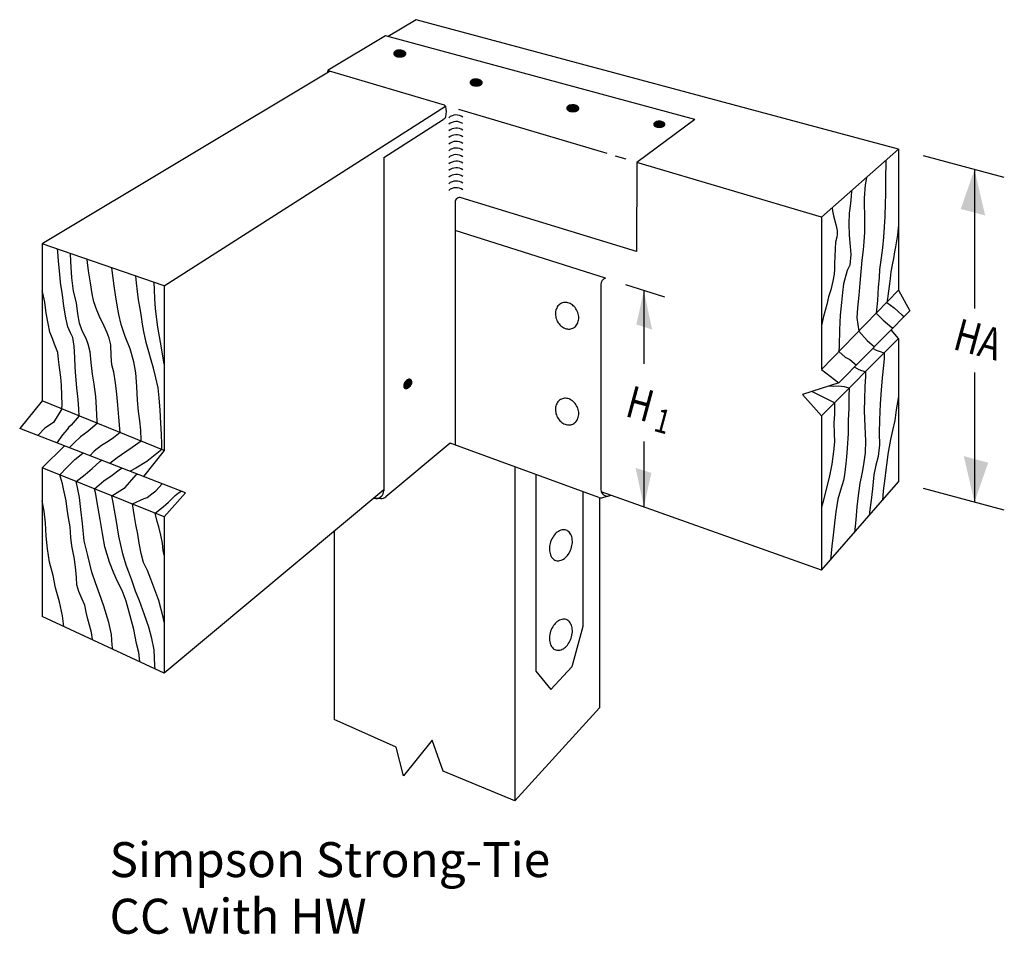
# Model space of a CAD drawing. Units: inches. Extents: x 1.66 to 7.85, y 1.2 to 6.96.
import ezdxf
from ezdxf.enums import TextEntityAlignment as Align

# ---------------------------------------------------------------- set-up
doc = ezdxf.new("R2010")
doc.units = ezdxf.units.IN
doc.header["$LTSCALE"] = 0.2
doc.header["$MEASUREMENT"] = 0
doc.layers.get('0').update_dxf_attribs({"linetype": 'CONTINUOUS'})
doc.styles.get("Standard").update_dxf_attribs({"font": 'ROMANS.SHX'})

msp = doc.modelspace()

# ---------------------------------------------------------------- linework, layer by layer
for p, q in [((4.153984, 6.955152), (3.977178, 6.849119)), ((7.189743, 6.140437), (4.153984, 6.955152)), ((3.960163, 6.853731), (3.600393, 6.637972)), ((5.906276, 6.326158), (3.960163, 6.853731)), ((4.332239, 6.416241), (3.608384, 6.631243)), ((3.612059, 6.630152), (1.800189, 5.543548)), ((3.595536, 6.629396), (3.595536, 6.620243)), ((2.567885, 5.279994), (4.338373, 6.411051)), ((5.355957, 6.112173), (4.422799, 6.389343)), ((3.949309, 6.088506), (4.323105, 6.327302)), ((5.906276, 6.326158), (5.541293, 6.057123)), ((7.189743, 6.140437), (6.704024, 5.711765)), ((7.189743, 6.140437), (7.190067, 5.252597)), ((3.949309, 6.088506), (3.949309, 3.990674)), ((5.474368, 6.077002), (5.407345, 6.096909)), ((7.854997, 5.961901), (7.345469, 6.098644)), ((5.541293, 6.057123), (5.540515, 5.496025)), ((6.704024, 5.711765), (5.541293, 6.057123)), ((7.667275, 6.01228), (7.667275, 5.138157)), ((5.540515, 5.496025), (4.437464, 5.834822)), ((4.398656, 5.806144), (4.398656, 4.277681)), ((6.704024, 5.711765), (6.704024, 4.754202)), ((5.344554, 5.327666), (4.398656, 5.627635)), ((1.800189, 5.543548), (1.800189, 4.556434)), ((2.567885, 5.279994), (1.800189, 5.543548)), ((2.567885, 5.279994), (2.567885, 4.244109)), ((5.316175, 5.289391), (5.316175, 3.99714)), ((5.719198, 5.208856), (5.472071, 5.287227)), ((5.586387, 5.250974), (5.586387, 4.789429)), ((7.190067, 5.252597), (6.704024, 4.754202)), ((7.190067, 5.252597), (7.261317, 5.122523)), ((7.261317, 5.122523), (6.813747, 4.669324)), ((7.189743, 4.948222), (7.143073, 5.002792)), ((7.189743, 4.948222), (6.704024, 4.461473)), ((7.189743, 4.948222), (7.189743, 4.047184)), ((6.704024, 4.754202), (6.813747, 4.669324)), ((7.667275, 4.734082), (7.667275, 3.919028)), ((6.813747, 4.669324), (6.584879, 4.596857)), ((6.584879, 4.596857), (6.704024, 4.461473)), ((1.800189, 4.556434), (1.657877, 4.381364)), ((2.567885, 4.244109), (1.800189, 4.556434)), ((6.704024, 4.461473), (6.704024, 3.490062)), ((2.701267, 3.977714), (1.657877, 4.381364)), ((4.366921, 4.28925), (3.963224, 3.952288)), ((5.30363, 3.947765), (4.366921, 4.28925)), ((5.586387, 4.301331), (5.586387, 3.888564)), ((1.939286, 4.272497), (1.800189, 4.134416)), ((2.567885, 4.244109), (2.437951, 4.079582)), ((1.800189, 4.134416), (1.800189, 3.199296)), ((2.567885, 3.82694), (1.800189, 4.134416)), ((4.773925, 4.140873), (4.773925, 2.038184)), ((4.905997, 4.092726), (4.905997, 2.854875)), ((6.704024, 3.490062), (7.189743, 4.047184)), ((3.949309, 3.996222), (2.567885, 2.843161)), ((2.701267, 3.977714), (2.567885, 3.82694)), ((5.202088, 3.984783), (5.202088, 3.13654)), ((6.704024, 3.490062), (5.318349, 3.984135)), ((7.854997, 3.868648), (7.345469, 4.005392)), ((3.931184, 3.940674), (3.882759, 3.940674)), ((5.308111, 3.946423), (5.308111, 2.624179)), ((5.328952, 3.947071), (5.379366, 3.962378)), ((2.567885, 3.82694), (2.567885, 2.843161)), ((3.637, 3.735541), (3.637, 2.551156)), ((2.567885, 2.843161), (1.800189, 3.199296)), ((5.202088, 3.13654), (5.132169, 2.882041)), ((4.905997, 2.854875), (5.001275, 2.739368)), ((5.132169, 2.882041), (5.001275, 2.739368)), ((5.308111, 2.624179), (4.773925, 2.038184)), ((4.027104, 2.376697), (3.637, 2.551156)), ((4.253114, 2.420887), (4.073257, 2.196698)), ((4.323284, 2.225904), (4.253114, 2.420887)), ((4.073257, 2.196698), (4.027104, 2.376697)), ((4.773925, 2.038184), (4.323284, 2.225904))]:
    msp.add_line(p, q)
at = {"color": 0}
for p, q in [((4.018854, 6.755), (4.081105, 6.755)), ((4.020132, 6.756), (4.079775, 6.756)), ((4.021583, 6.757), (4.078256, 6.757)), ((4.023263, 6.758), (4.07651, 6.758)), ((4.025194, 6.759), (4.074549, 6.759)), ((4.027396, 6.76), (4.072303, 6.76)), ((4.029992, 6.761), (4.069642, 6.761)), ((4.033247, 6.762), (4.066264, 6.762)), ((4.03786, 6.763), (4.061597, 6.763)), ((4.047229, 6.764), (4.052228, 6.764)), ((4.011788, 6.743), (4.088755, 6.743)), ((4.011793, 6.742), (4.088799, 6.742)), ((4.011861, 6.744), (4.088633, 6.744)), ((4.011877, 6.741), (4.088764, 6.741)), ((4.012013, 6.745), (4.088429, 6.745)), ((4.01204, 6.74), (4.088651, 6.74)), ((4.012248, 6.746), (4.08814, 6.746)), ((4.012287, 6.739), (4.088457, 6.739)), ((4.01257, 6.747), (4.08776, 6.747)), ((4.012621, 6.738), (4.088178, 6.738)), ((4.012987, 6.748), (4.087279, 6.748)), ((4.013052, 6.737), (4.087809, 6.737)), ((4.013509, 6.749), (4.086683, 6.749)), ((4.013589, 6.736), (4.08734, 6.736)), ((4.014152, 6.75), (4.085968, 6.75)), ((4.01425, 6.735), (4.086758, 6.735)), ((4.014917, 6.751), (4.085177, 6.751)), ((4.015006, 6.734), (4.086047, 6.734)), ((4.01576, 6.752), (4.084307, 6.752)), ((4.015836, 6.733), (4.085242, 6.733)), ((4.016688, 6.753), (4.083348, 6.753)), ((4.01675, 6.732), (4.084357, 6.732)), ((4.017714, 6.754), (4.082287, 6.754)), ((4.017759, 6.731), (4.083381, 6.731)), ((4.018879, 6.73), (4.082299, 6.73)), ((4.020133, 6.729), (4.081092, 6.729)), ((4.021553, 6.728), (4.079731, 6.728)), ((4.023189, 6.727), (4.078172, 6.727)), ((4.02504, 6.726), (4.07636, 6.726)), ((4.027135, 6.725), (4.074301, 6.725)), ((4.02957, 6.724), (4.071918, 6.724)), ((4.032539, 6.723), (4.069036, 6.723)), ((4.036498, 6.722), (4.065204, 6.722)), ((4.042343, 6.721), (4.059359, 6.721)), ((4.49618, 6.569), (4.565697, 6.569)), ((4.49706, 6.57), (4.564789, 6.57)), ((4.49803, 6.571), (4.563786, 6.571)), ((4.499104, 6.572), (4.562674, 6.572)), ((4.500303, 6.573), (4.561429, 6.573)), ((4.501653, 6.574), (4.560021, 6.574)), ((4.503197, 6.575), (4.558401, 6.575)), ((4.504993, 6.576), (4.556563, 6.576)), ((4.507035, 6.577), (4.554486, 6.577)), ((4.509392, 6.578), (4.552077, 6.578)), ((4.512233, 6.579), (4.549152, 6.579)), ((4.515978, 6.58), (4.545274, 6.58)), ((4.521622, 6.581), (4.53963, 6.581)), ((4.492679, 6.56), (4.569686, 6.56)), ((4.492708, 6.561), (4.569608, 6.561)), ((4.492727, 6.559), (4.569687, 6.559)), ((4.492816, 6.562), (4.56945, 6.562)), ((4.492855, 6.558), (4.569609, 6.558)), ((4.493005, 6.563), (4.569209, 6.563)), ((4.493064, 6.557), (4.569451, 6.557)), ((4.493278, 6.564), (4.56888, 6.564)), ((4.493358, 6.556), (4.569211, 6.556)), ((4.493642, 6.565), (4.568456, 6.565)), ((4.493745, 6.555), (4.568883, 6.555)), ((4.494104, 6.566), (4.567926, 6.566)), ((4.494233, 6.554), (4.568459, 6.554)), ((4.494677, 6.567), (4.567273, 6.567)), ((4.494837, 6.553), (4.56793, 6.553)), ((4.49538, 6.568), (4.566522, 6.568)), ((4.495558, 6.552), (4.567278, 6.552)), ((4.496354, 6.551), (4.566508, 6.551)), ((4.497229, 6.55), (4.56566, 6.55)), ((4.498194, 6.549), (4.564726, 6.549)), ((4.499262, 6.548), (4.563693, 6.548)), ((4.500453, 6.547), (4.562545, 6.547)), ((4.501794, 6.546), (4.561257, 6.546)), ((4.503326, 6.545), (4.559793, 6.545)), ((4.505086, 6.544), (4.558096, 6.544)), ((4.507064, 6.543), (4.55615, 6.543)), ((4.509331, 6.542), (4.553927, 6.542)), ((4.512026, 6.541), (4.551299, 6.541)), ((4.515471, 6.54), (4.547985, 6.54)), ((4.52025, 6.539), (4.543247, 6.539)), ((5.101102, 6.398), (5.178112, 6.398)), ((5.101125, 6.399), (5.17804, 6.399)), ((5.101157, 6.397), (5.178106, 6.397)), ((5.101227, 6.4), (5.177888, 6.4)), ((5.101291, 6.396), (5.178021, 6.396)), ((5.101409, 6.401), (5.177654, 6.401)), ((5.101507, 6.395), (5.177857, 6.395)), ((5.101675, 6.402), (5.177333, 6.402)), ((5.101809, 6.394), (5.17761, 6.394)), ((5.102031, 6.403), (5.176917, 6.403)), ((5.102203, 6.393), (5.177274, 6.393)), ((5.102484, 6.404), (5.176396, 6.404)), ((5.1027, 6.392), (5.176843, 6.392)), ((5.103048, 6.405), (5.175754, 6.405)), ((5.103314, 6.391), (5.176304, 6.391)), ((5.10374, 6.406), (5.175009, 6.406)), ((5.104042, 6.39), (5.175641, 6.39)), ((5.104534, 6.407), (5.17419, 6.407)), ((5.104845, 6.389), (5.174864, 6.389)), ((5.105407, 6.408), (5.173289, 6.408)), ((5.105727, 6.388), (5.174009, 6.388)), ((5.106369, 6.409), (5.172295, 6.409)), ((5.106699, 6.387), (5.173068, 6.387)), ((5.107434, 6.41), (5.171192, 6.41)), ((5.107777, 6.386), (5.172026, 6.386)), ((5.108621, 6.411), (5.16996, 6.411)), ((5.108979, 6.385), (5.170867, 6.385)), ((5.109958, 6.412), (5.168566, 6.412)), ((5.110334, 6.384), (5.169567, 6.384)), ((5.111484, 6.413), (5.166965, 6.413)), ((5.113259, 6.414), (5.165144, 6.414)), ((5.115279, 6.415), (5.163089, 6.415)), ((5.117606, 6.416), (5.160713, 6.416)), ((5.120398, 6.417), (5.157842, 6.417)), ((5.124036, 6.418), (5.154063, 6.418)), ((5.129452, 6.419), (5.148645, 6.419)), ((5.111885, 6.383), (5.168086, 6.383)), ((5.113662, 6.382), (5.166368, 6.382)), ((5.11566, 6.381), (5.164402, 6.381)), ((5.117955, 6.38), (5.162151, 6.38)), ((5.120696, 6.379), (5.159481, 6.379)), ((5.124229, 6.378), (5.156086, 6.378)), ((5.129159, 6.377), (5.151183, 6.377)), ((5.648639, 6.297), (5.717949, 6.297)), ((5.648654, 6.298), (5.717885, 6.298)), ((5.648712, 6.296), (5.717925, 6.296)), ((5.648755, 6.299), (5.717734, 6.299)), ((5.648873, 6.295), (5.717814, 6.295)), ((5.648947, 6.3), (5.71749, 6.3)), ((5.649126, 6.294), (5.717614, 6.294)), ((5.649232, 6.301), (5.717148, 6.301)), ((5.649479, 6.293), (5.717318, 6.293)), ((5.649619, 6.302), (5.716699, 6.302)), ((5.64994, 6.292), (5.716919, 6.292)), ((5.65012, 6.303), (5.716126, 6.303)), ((5.650527, 6.291), (5.716406, 6.291)), ((5.650753, 6.304), (5.71542, 6.304)), ((5.651244, 6.29), (5.715758, 6.29)), ((5.65152, 6.305), (5.714627, 6.305)), ((5.652047, 6.289), (5.714981, 6.289)), ((5.652374, 6.306), (5.713745, 6.306)), ((5.652938, 6.288), (5.714117, 6.288)), ((5.653326, 6.307), (5.712762, 6.307)), ((5.653933, 6.287), (5.713154, 6.287)), ((5.654391, 6.308), (5.711659, 6.308)), ((5.65505, 6.286), (5.712076, 6.286)), ((5.655594, 6.309), (5.71041, 6.309)), ((5.656316, 6.285), (5.710857, 6.285)), ((5.656968, 6.31), (5.708975, 6.31)), ((5.657774, 6.284), (5.709462, 6.284)), ((5.658572, 6.311), (5.707297, 6.311)), ((5.659478, 6.283), (5.70783, 6.283)), ((5.660457, 6.312), (5.705379, 6.312)), ((5.661422, 6.282), (5.705916, 6.282)), ((5.662636, 6.313), (5.70316, 6.313)), ((5.66368, 6.281), (5.703701, 6.281)), ((5.665249, 6.314), (5.700479, 6.314)), ((5.666424, 6.28), (5.701028, 6.28)), ((5.668647, 6.315), (5.696946, 6.315)), ((5.670086, 6.279), (5.697505, 6.279)), ((5.673807, 6.316), (5.691768, 6.316)), ((5.675551, 6.278), (5.692045, 6.278)), ((4.07454, 4.651), (4.116785, 4.651)), ((4.074547, 4.652), (4.117523, 4.652)), ((4.074573, 4.65), (4.116008, 4.65)), ((4.074596, 4.653), (4.118226, 4.653)), ((4.074647, 4.649), (4.115192, 4.649)), ((4.074685, 4.654), (4.118894, 4.654)), ((4.074763, 4.648), (4.114334, 4.648)), ((4.074805, 4.655), (4.119531, 4.655)), ((4.074954, 4.656), (4.120135, 4.656)), ((4.075131, 4.657), (4.12071, 4.657)), ((4.075338, 4.658), (4.121256, 4.658)), ((4.075575, 4.659), (4.121775, 4.659)), ((4.075841, 4.66), (4.122266, 4.66)), ((4.076139, 4.661), (4.122731, 4.661)), ((4.076469, 4.662), (4.123171, 4.662)), ((4.076832, 4.663), (4.123583, 4.663)), ((4.077228, 4.664), (4.123959, 4.664)), ((4.077657, 4.665), (4.124303, 4.665)), ((4.078112, 4.666), (4.124615, 4.666)), ((4.078592, 4.667), (4.124895, 4.667)), ((4.079099, 4.668), (4.125144, 4.668)), ((4.079633, 4.669), (4.125363, 4.669)), ((4.080195, 4.67), (4.125553, 4.67)), ((4.080787, 4.671), (4.125714, 4.671)), ((4.08141, 4.672), (4.125846, 4.672)), ((4.082064, 4.673), (4.12595, 4.673)), ((4.082752, 4.674), (4.126016, 4.674)), ((4.083475, 4.675), (4.126041, 4.675)), ((4.084235, 4.676), (4.126025, 4.676)), ((4.085034, 4.677), (4.125969, 4.677)), ((4.085874, 4.678), (4.12587, 4.678)), ((4.086759, 4.679), (4.125731, 4.679)), ((4.08769, 4.68), (4.125548, 4.68)), ((4.088673, 4.681), (4.125322, 4.681)), ((4.08971, 4.682), (4.125051, 4.682)), ((4.090807, 4.683), (4.124734, 4.683)), ((4.091969, 4.684), (4.12435, 4.684)), ((4.093205, 4.685), (4.123867, 4.685)), ((4.094538, 4.686), (4.123273, 4.686)), ((4.096013, 4.687), (4.122549, 4.687)), ((4.097666, 4.688), (4.121664, 4.688)), ((4.09955, 4.689), (4.120569, 4.689)), ((4.101761, 4.69), (4.119162, 4.69)), ((4.104559, 4.691), (4.117187, 4.691)), ((4.074921, 4.647), (4.11343, 4.647)), ((4.075122, 4.646), (4.112477, 4.646)), ((4.075367, 4.645), (4.111472, 4.645)), ((4.075657, 4.644), (4.11041, 4.644)), ((4.075997, 4.643), (4.109286, 4.643)), ((4.076422, 4.642), (4.108093, 4.642)), ((4.07695, 4.641), (4.106822, 4.641)), ((4.077597, 4.64), (4.105432, 4.64)), ((4.078385, 4.639), (4.103886, 4.639)), ((4.079351, 4.638), (4.102144, 4.638)), ((4.080562, 4.637), (4.100136, 4.637)), ((4.08216, 4.636), (4.097737, 4.636)), ((4.084613, 4.635), (4.094358, 4.635))]:
    msp.add_line(p, q, dxfattribs=at)
for points in [[(4.011782, 6.742725, 0.159324), (4.014167, 6.735115, 0.106389), (4.022873, 6.727182, 0.071287), (4.034566, 6.722448, 0.05761), (4.050024, 6.72047, 0.05761), (4.065525, 6.72207, 0.071287), (4.077331, 6.726519, 0.106389), (4.086227, 6.734237, 0.159324), (4.088798, 6.741786, 0.159324), (4.086412, 6.749395, 0.106389), (4.077707, 6.757328, 0.071287), (4.066013, 6.762063, 0.05761), (4.050555, 6.764041, 0.05761), (4.035054, 6.76244, 0.071287), (4.023248, 6.757992, 0.106389), (4.014352, 6.750273, 0.159324)], [(4.492679, 6.560279, 0.159324), (4.495065, 6.55267, 0.106389), (4.50377, 6.544736, 0.071287), (4.515464, 6.540002, 0.05761), (4.530922, 6.538024, 0.05761), (4.546423, 6.539624, 0.071287), (4.558229, 6.544073, 0.106389), (4.567125, 6.551791, 0.159324), (4.569695, 6.55934, 0.159324), (4.56731, 6.566949, 0.106389), (4.558604, 6.574882, 0.071287), (4.54691, 6.579617, 0.05761), (4.531453, 6.581595, 0.05761), (4.515951, 6.579994, 0.071287), (4.504146, 6.575546, 0.106389), (4.495249, 6.567827, 0.159324)], [(5.101102, 6.398361, 0.159324), (5.103487, 6.390751, 0.106389), (5.112193, 6.382818, 0.071287), (5.123886, 6.378084, 0.05761), (5.139344, 6.376106, 0.05761), (5.154845, 6.377706, 0.071287), (5.166651, 6.382155, 0.106389), (5.175547, 6.389873, 0.159324), (5.178118, 6.397422, 0.159324), (5.175732, 6.405031, 0.106389), (5.167027, 6.412964, 0.071287), (5.155333, 6.417699, 0.05761), (5.139875, 6.419677, 0.05761), (5.124374, 6.418076, 0.071287), (5.112568, 6.413628, 0.106389), (5.103672, 6.405909, 0.159324)], [(5.648635, 6.297475, 0.159324), (5.650782, 6.290626, 0.106389), (5.658617, 6.283487, 0.071287), (5.669142, 6.279225, 0.05761), (5.683054, 6.277445, 0.05761), (5.697005, 6.278886, 0.071287), (5.70763, 6.282889, 0.106389), (5.715637, 6.289836, 0.159324), (5.71795, 6.29663, 0.159324), (5.715803, 6.303478, 0.106389), (5.707968, 6.310618, 0.071287), (5.697444, 6.314879, 0.05761), (5.683532, 6.316659, 0.05761), (5.669581, 6.315219, 0.071287), (5.658955, 6.311215, 0.106389), (5.650949, 6.304268, 0.159324)], [(5.067077, 5.170088, 0.118023), (5.045887, 5.153446, 0.104553), (5.032377, 5.126297, 0.089837), (5.030067, 5.095215, 0.081629), (5.039134, 5.062182, 0.081629), (5.058296, 5.033789, 0.089837), (5.083388, 5.0153, 0.104553), (5.112789, 5.007872, 0.118023), (5.139217, 5.013114, 0.118023), (5.160407, 5.029755, 0.104553), (5.173917, 5.056904, 0.089837), (5.176228, 5.087987, 0.081629), (5.167161, 5.12102, 0.081629), (5.147999, 5.149413, 0.089837), (5.122907, 5.167902, 0.104553), (5.093506, 5.17533, 0.118023)], [(4.120273, 4.689234, 0.147277), (4.113158, 4.691932, 0.107139), (4.10291, 4.690451, 0.07651), (4.093323, 4.685093, 0.063465), (4.084013, 4.675713, 0.063465), (4.077353, 4.664297, 0.07651), (4.07465, 4.653652, 0.107139), (4.075864, 4.643369, 0.147277), (4.080306, 4.637192, 0.147277), (4.08742, 4.634494, 0.107139), (4.097668, 4.635974, 0.07651), (4.107256, 4.641333, 0.063465), (4.116566, 4.650713, 0.063465), (4.123226, 4.662129, 0.07651), (4.125929, 4.672774, 0.107139), (4.124715, 4.683057, 0.147277)], [(5.067077, 4.567242, 0.118023), (5.045887, 4.550601, 0.104553), (5.032377, 4.523452, 0.089837), (5.030067, 4.49237, 0.081629), (5.039134, 4.459337, 0.081629), (5.058296, 4.430944, 0.089837), (5.083388, 4.412455, 0.104553), (5.112789, 4.405026, 0.118023), (5.139217, 4.410269, 0.118023), (5.160407, 4.42691, 0.104553), (5.173917, 4.454059, 0.089837), (5.176228, 4.485142, 0.081629), (5.167161, 4.518174, 0.081629), (5.147999, 4.546567, 0.089837), (5.122907, 4.565056, 0.104553), (5.093506, 4.572485, 0.118023)], [(5.096676, 3.74285, 0.138452), (5.071216, 3.744177, 0.107068), (5.041565, 3.730347, 0.080462), (5.017843, 3.705413, 0.068277), (4.99974, 3.6692, 0.068277), (4.992059, 3.629449, 0.080462), (4.995702, 3.595226, 0.107068), (5.010808, 3.566205, 0.138452), (5.031815, 3.55176, 0.138452), (5.057275, 3.550433, 0.107068), (5.086926, 3.564263, 0.080462), (5.110649, 3.589197, 0.068277), (5.128751, 3.62541, 0.068277), (5.136432, 3.665161, 0.080462), (5.132789, 3.699384, 0.107068), (5.117683, 3.728405, 0.138452)], [(5.096676, 3.179713, 0.138452), (5.071216, 3.18104, 0.107068), (5.041565, 3.167211, 0.080462), (5.017843, 3.142276, 0.068277), (4.99974, 3.106063, 0.068277), (4.992059, 3.066312, 0.080462), (4.995702, 3.03209, 0.107068), (5.010808, 3.003068, 0.138452), (5.031815, 2.988623, 0.138452), (5.057275, 2.987296, 0.107068), (5.086926, 3.001126, 0.080462), (5.110649, 3.026061, 0.068277), (5.128751, 3.062274, 0.068277), (5.136432, 3.102024, 0.080462), (5.132789, 3.136247, 0.107068), (5.117683, 3.165268, 0.138452)]]:
    msp.add_lwpolyline(points, format="xyb", close=True)
for points in [[(7.108296, 6.068555), (7.109781, 6.050898), (7.106849, 5.964878), (7.106937, 5.855857), (7.105981, 5.799845), (7.10305, 5.713825), (7.09515, 5.585793), (7.088202, 5.519775), (7.079251, 5.455755), (7.070308, 5.382733), (7.066349, 5.330719), (7.061396, 5.270703), (7.05646, 5.188683), (7.048716, 5.107654)], [(6.9871, 5.961594), (6.978863, 5.915766), (6.972929, 5.831745), (6.973968, 5.783736), (6.974009, 5.732726), (6.975054, 5.675715), (6.974101, 5.617703), (6.971148, 5.557688), (6.967188, 5.506675), (6.959238, 5.442656), (6.945351, 5.297616), (6.939411, 5.220596), (6.930472, 5.142573), (6.927522, 5.079558), (6.932557, 5.036553), (6.939153, 4.995307)], [(6.892506, 5.87811), (6.890902, 5.844682), (6.886939, 5.797669), (6.878986, 5.737651), (6.876039, 5.670635), (6.879096, 5.599623), (6.884155, 5.527613), (6.888196, 5.477606), (6.882248, 5.410588), (6.866272, 5.376568), (6.842334, 5.292532), (6.836376, 5.238517), (6.829426, 5.174498), (6.822487, 5.096477), (6.817561, 5.003455), (6.81464, 4.903432), (6.813208, 4.866162)], [(6.771384, 5.771214), (6.772953, 5.752569), (6.77998, 5.720568), (6.794026, 5.666569), (6.803058, 5.628568), (6.803079, 5.602563), (6.800091, 5.586557), (6.793115, 5.554545), (6.791148, 5.512535), (6.788185, 5.465524), (6.787219, 5.423514), (6.786249, 5.385506), (6.783273, 5.354498), (6.776308, 5.309483), (6.762348, 5.255461), (6.749382, 5.210442), (6.737417, 5.163423), (6.716473, 5.087391), (6.704024, 5.029761)], [(7.189917, 5.664773), (7.187125, 5.640878), (7.183156, 5.600867), (7.177185, 5.562854), (7.169214, 5.52484), (7.164238, 5.49383), (7.157269, 5.452816), (7.1493, 5.412802), (7.141333, 5.368787), (7.136367, 5.325774), (7.133393, 5.291765), (7.123439, 5.231745), (7.121454, 5.21274), (7.114676, 5.17529)], [(2.032639, 4.461865), (2.031003, 4.503526), (2.026954, 4.564534), (2.017894, 4.637542), (2.011833, 4.711552), (2.007787, 4.76856), (2.004737, 4.82957), (2.00068, 4.900581), (1.991635, 4.954584), (1.978609, 4.98358), (1.960575, 5.021573), (1.948527, 5.078575), (1.936466, 5.151579), (1.926407, 5.222586), (1.914342, 5.300592), (1.910299, 5.353599), (1.901233, 5.434608), (1.898183, 5.495618), (1.895101, 5.510964)], [(2.147062, 4.415314), (2.146089, 4.425602), (2.142019, 4.511616), (2.13696, 4.584626), (2.125896, 4.661633), (2.116844, 4.724638), (2.107783, 4.798646), (2.100728, 4.864654), (2.088687, 4.913654), (2.075657, 4.94765), (2.062634, 4.972645), (2.048607, 5.00364), (2.034571, 5.044637), (2.024521, 5.104641), (2.014464, 5.173646), (1.996403, 5.245646), (1.985333, 5.329654), (1.980249, 5.433671), (1.9777, 5.482607)], [(2.289435, 4.357392), (2.287154, 4.379706), (2.281093, 4.453716), (2.275032, 4.528726), (2.269976, 4.597736), (2.260917, 4.668742), (2.25086, 4.737748), (2.238821, 4.783748), (2.232776, 4.838754), (2.231719, 4.909767), (2.221685, 4.949767), (2.207655, 4.983763), (2.189617, 5.026757), (2.159562, 5.087745), (2.142526, 5.12774), (2.124482, 5.178735), (2.11444, 5.228737), (2.103382, 5.298742), (2.090318, 5.374747), (2.084275, 5.426753), (2.082959, 5.446471)], [(2.422242, 4.303362), (2.422237, 4.3088), (2.420187, 4.37081), (2.413138, 4.430817), (2.40509, 4.488822), (2.400032, 4.559832), (2.395963, 4.645846), (2.387892, 4.731857), (2.376835, 4.800862), (2.352763, 4.883859), (2.320695, 4.961849), (2.29663, 5.036845), (2.281577, 5.098845), (2.271528, 5.157849), (2.261474, 5.222854), (2.252426, 5.280858), (2.239346, 5.376867), (2.236815, 5.393652)], [(2.552538, 4.250353), (2.553282, 4.2859), (2.551234, 4.34491), (2.546177, 4.41492), (2.54111, 4.497932), (2.536046, 4.575944), (2.528995, 4.637951), (2.513942, 4.700951), (2.499891, 4.760952), (2.485847, 4.812951), (2.470802, 4.86495), (2.453752, 4.923948), (2.438694, 4.991949), (2.430656, 5.037952), (2.423616, 5.085956), (2.416574, 5.136961), (2.406527, 5.192964), (2.399485, 5.243968), (2.392439, 5.298974), (2.389628, 5.34119)], [(2.567885, 4.786699), (2.55784, 4.839014), (2.543768, 4.92602), (2.527689, 5.021026), (2.518636, 5.085032), (2.512592, 5.138038), (2.507542, 5.199046), (2.506496, 5.256056), (2.504889, 5.301621)], [(1.923767, 4.506158), (1.924958, 4.533447), (1.922912, 4.590456), (1.921861, 4.654468), (1.91582, 4.704474), (1.907768, 4.76648), (1.902727, 4.816485), (1.897691, 4.86049), (1.888672, 4.882487), (1.877645, 4.913485), (1.863613, 4.949481), (1.848578, 4.989477), (1.837533, 5.043479), (1.825479, 5.107482), (1.815422, 5.176488), (1.804374, 5.23349), (1.800189, 5.248613)], [(7.114676, 5.17529), (7.16152, 5.140757), (7.187542, 5.118774), (7.212567, 5.094789), (7.22276, 5.083481)], [(7.048716, 5.107654), (7.093567, 5.064688), (7.146615, 5.017721), (7.152164, 5.011997)], [(6.939153, 4.995307), (6.991649, 4.936581), (7.038764, 4.89717)], [(6.813208, 4.866162), (6.853706, 4.830449), (6.882723, 4.81747), (6.923934, 4.780897)], [(7.098734, 4.85702), (7.098762, 4.822644), (7.094796, 4.778632), (7.085857, 4.700609), (7.079917, 4.623589), (7.073985, 4.537567), (7.069065, 4.436543), (7.068131, 4.353525), (7.06919, 4.279511), (7.060248, 4.205489), (7.047287, 4.152468), (7.033334, 4.090445), (7.024403, 4.00242), (7.016458, 3.931399), (7.007517, 3.855377), (7.005164, 3.835471)], [(7.098734, 4.85702), (7.076734, 4.863736), (7.049712, 4.872614), (7.026717, 4.884972)], [(6.980805, 4.738841), (6.980829, 4.709527), (6.977878, 4.646512), (6.975941, 4.567494), (6.974, 4.493478), (6.97708, 4.394461), (6.982152, 4.305447), (6.978212, 4.229428), (6.969269, 4.156407), (6.961306, 4.107391), (6.95333, 4.075378), (6.946359, 4.038365), (6.935419, 3.96034), (6.927474, 3.88932), (6.919538, 3.807297), (6.911496, 3.728033)], [(6.980805, 4.738841), (6.958347, 4.744569), (6.940788, 4.750503), (6.912222, 4.769038)], [(6.87873, 4.63655), (6.848854, 4.644408), (6.81095, 4.648292), (6.777838, 4.646352), (6.750213, 4.649207)], [(6.78677, 4.544395), (6.755904, 4.559317), (6.726887, 4.573296), (6.676856, 4.599261), (6.643338, 4.615367)], [(6.87873, 4.63655), (6.876909, 4.583418), (6.875969, 4.507402), (6.873026, 4.435385), (6.872094, 4.350368), (6.866167, 4.258345), (6.861209, 4.20433), (6.858242, 4.162319), (6.849298, 4.090297), (6.842325, 4.054285), (6.82437, 3.993258), (6.806411, 3.938233), (6.794473, 3.857207), (6.786528, 3.786186), (6.777587, 3.711164), (6.768641, 3.641143), (6.760239, 3.554541)], [(6.78677, 4.544395), (6.785979, 4.472323), (6.783023, 4.41731), (6.785076, 4.351298), (6.786119, 4.297288), (6.780165, 4.238272), (6.770228, 4.157248), (6.754283, 4.08522), (6.737336, 4.014193), (6.71341, 3.916154), (6.704024, 3.886124)], [(7.189743, 4.584198), (7.175035, 4.49964), (7.166088, 4.431619), (7.152136, 4.368595), (7.139177, 4.313574), (7.130213, 4.266557), (7.122248, 4.220542), (7.115288, 4.168526), (7.110324, 4.122513), (7.103367, 4.067496), (7.093427, 3.989473), (7.087653, 3.930087)], [(1.923767, 4.506158), (1.870039, 4.41938), (1.817057, 4.38333), (1.771289, 4.337489)], [(2.032639, 4.461865), (1.982074, 4.402466), (1.965082, 4.38845), (1.957091, 4.375441), (1.927112, 4.34141), (1.891443, 4.291006)], [(2.147062, 4.415314), (2.086126, 4.363542), (2.040144, 4.330498), (2.000166, 4.292459), (1.968338, 4.261258)], [(2.289435, 4.357392), (2.249191, 4.323664), (2.214203, 4.299631), (2.172215, 4.274593), (2.127235, 4.238549), (2.098385, 4.210948)], [(2.422242, 4.303362), (2.365264, 4.261745), (2.332275, 4.239714), (2.299287, 4.215683), (2.272296, 4.197657), (2.2259, 4.161617)], [(1.911535, 4.08982), (1.954281, 4.137391), (2.005252, 4.186441), (2.055264, 4.22763)], [(2.552538, 4.250353), (2.457352, 4.174801), (2.388372, 4.131737), (2.352459, 4.112655)], [(2.013223, 4.049092), (2.070339, 4.093475), (2.113319, 4.129517), (2.163293, 4.174566), (2.173547, 4.18187)], [(2.129046, 4.002703), (2.187395, 4.053561), (2.240378, 4.08761), (2.284359, 4.122652), (2.298559, 4.133507)], [(2.237763, 3.95916), (2.321456, 4.010659), (2.390405, 4.09073), (2.398565, 4.094819)], [(2.11512, 3.053199), (2.110143, 3.099308), (2.097103, 3.145307), (2.087072, 3.182306), (2.076034, 3.226306), (2.066996, 3.271308), (2.047961, 3.311301), (2.030922, 3.355296), (2.017886, 3.397294), (2.014847, 3.445301), (2.011809, 3.491308), (2.003752, 3.560315), (1.985682, 3.643317), (1.97964, 3.695323), (1.975585, 3.762333), (1.965538, 3.819336), (1.957491, 3.875341), (1.949448, 3.927345), (1.941417, 3.964346), (1.934384, 4.003348), (1.926358, 4.034348), (1.915323, 4.075347), (1.911535, 4.08982)], [(2.243298, 2.993738), (2.240233, 3.019396), (2.235178, 3.086405), (2.219115, 3.161408), (2.188026, 3.264403), (2.160959, 3.341397), (2.134899, 3.41039), (2.11284, 3.478386), (2.085751, 3.582385), (2.063673, 3.674386), (2.052584, 3.783399), (2.04251, 3.873409), (2.034449, 3.947417), (2.022396, 4.01042), (2.013223, 4.049092)], [(2.36717, 3.90733), (2.440536, 3.940741), (2.459534, 3.947757), (2.490521, 3.971787), (2.515511, 3.98981), (2.553848, 4.034745)], [(2.412998, 2.915014), (2.407303, 2.97252), (2.392255, 3.02952), (2.377181, 3.117525), (2.354109, 3.202524), (2.32703, 3.294521), (2.30197, 3.362514), (2.273919, 3.419503), (2.249873, 3.471494), (2.223812, 3.540487), (2.194729, 3.637483), (2.178659, 3.721487), (2.164585, 3.809494), (2.151525, 3.881498), (2.134444, 3.978503), (2.129046, 4.002703)], [(2.509673, 3.850255), (2.561601, 3.888827), (2.594584, 3.918859), (2.635559, 3.9599), (2.65755, 3.976921), (2.673735, 3.988365)], [(1.936726, 3.135956), (1.928022, 3.204183), (1.908949, 3.291185), (1.882873, 3.379182), (1.868809, 3.456186), (1.845736, 3.541185), (1.833667, 3.625192), (1.823601, 3.7052), (1.820533, 3.789214), (1.811473, 3.861221), (1.800189, 3.926358)], [(2.511488, 2.869324), (2.508389, 2.890585), (2.50331, 2.9886), (2.49025, 3.059604), (2.470188, 3.132603), (2.444121, 3.209597), (2.412045, 3.296589), (2.38599, 3.358581), (2.36293, 3.428576), (2.343887, 3.477571), (2.327848, 3.521567), (2.306787, 3.593564), (2.281692, 3.705566), (2.264606, 3.808573), (2.253556, 3.868577), (2.245517, 3.91558), (2.237763, 3.95916)], [(2.567885, 3.163913), (2.560155, 3.195687), (2.534068, 3.298687), (2.508007, 3.36768), (2.483949, 3.434674), (2.462902, 3.487668), (2.437856, 3.539658), (2.422809, 3.594657), (2.409754, 3.65966), (2.400707, 3.716664), (2.389655, 3.778667), (2.380613, 3.82867), (2.374581, 3.867673), (2.36717, 3.90733)], [(2.567885, 3.585434), (2.561821, 3.614772), (2.555783, 3.660777), (2.54574, 3.711779), (2.532696, 3.762779), (2.522666, 3.797778), (2.509673, 3.850255)]]:
    msp.add_lwpolyline(points)
for centre, radius, start, end in [((3.605536, 6.629396), 0.01, 120.951712, 180), ((3.605536, 6.621657), 0.01, 73.457329, 180), ((4.329391, 6.406655), 0.01, 13.146098, 73.457329), ((4.193362, 6.372989), 0.150132, 348.987098, 13.850747), ((4.304651, 6.364062), 0.041132, 296.656676, 331.299148), ((4.405474, 6.2821), 0.073435, 55.267145, 129.971266), ((4.405474, 6.240508), 0.073435, 55.267145, 129.971266), ((4.405474, 6.198915), 0.073435, 55.267145, 129.971266), ((4.405474, 6.157322), 0.073435, 55.267145, 129.971266), ((4.405474, 6.115729), 0.073435, 55.267145, 129.971266), ((4.405474, 6.074136), 0.073435, 55.267145, 129.971266), ((4.405474, 6.032544), 0.073435, 55.267145, 129.971266), ((4.405474, 5.990951), 0.073435, 55.267145, 129.971266), ((4.405474, 5.949358), 0.073435, 55.267145, 129.971266), ((4.405474, 5.907765), 0.073435, 55.267145, 129.971266), ((4.405474, 5.866172), 0.073435, 55.267145, 129.971266), ((4.405474, 5.82458), 0.073435, 55.267145, 129.971266), ((4.428656, 5.806144), 0.03, 72.925894, 180), ((5.356175, 5.289391), 0.04, 106.890158, 180), ((3.899309, 3.990674), 0.05, 270, 0), ((5.356175, 3.99714), 0.04, 180, 286.890158), ((3.931184, 3.990674), 0.05, 270, 309.851417), ((5.31733, 3.985346), 0.04, 249.970246, 286.890158)]:
    msp.add_arc(centre, radius, start, end)
for points in [[(7.580961, 5.76391), (7.734668, 5.72266), (7.667275, 6.01228)], [(5.539043, 5.036947), (5.638357, 5.005452), (5.586387, 5.250974)], [(7.753589, 4.167398), (7.599882, 4.208648), (7.667275, 3.919028)], [(5.63373, 4.102591), (5.534416, 4.134086), (5.586387, 3.888564)]]:
    msp.add_solid(points)

# ---------------------------------------------------------------- texts
at = {"width": 0.8}
for s, height, p in [('HA', 0.2, (7.664351, 4.845953)), ('H', 0.2, (5.537614, 4.441066)), ('1', 0.15, (5.684845, 4.356722))]:
    msp.add_text(s, height=height, rotation=344.977358, dxfattribs=at).set_placement(p, align=Align.CENTER)
for s, p in [('Simpson Strong-Tie', (2.223397, 1.558872)), ('CC with HW', (2.223397, 1.202682))]:
    msp.add_text(s, height=0.22).set_placement(p)

doc.saveas('drawing.dxf')
